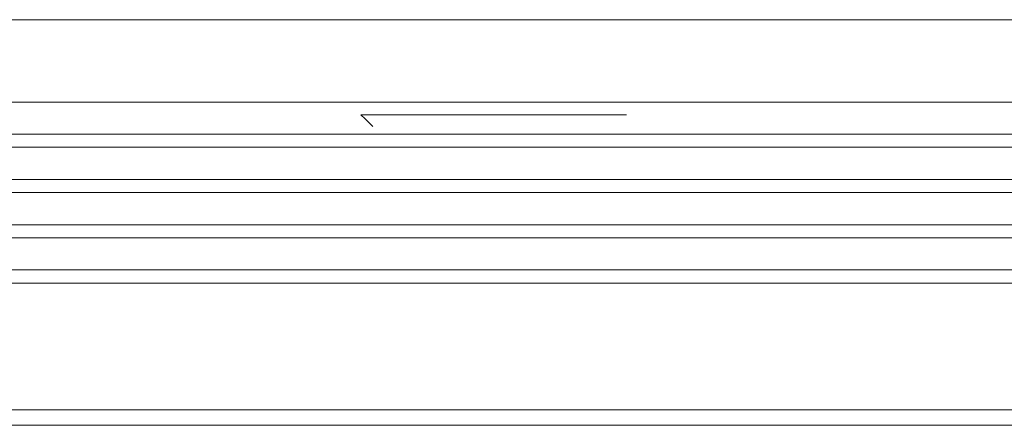
# Model space of a CAD drawing. Units: inches. Extents: x 9.6 to 30.5, y 1 to 30.
# Drawn here: x 20.8 to 21.4, y 7.5 to 7.8 of the extents above; entities that cross this region are included whole.
import ezdxf

# ---------------------------------------------------------------- set-up
doc = ezdxf.new("R2010")
doc.units = ezdxf.units.IN
doc.header["$MEASUREMENT"] = 0
doc.layers.add('Layer 1', color=7, linetype='Continuous', lineweight=0)

msp = doc.modelspace()

# ---------------------------------------------------------------- linework, layer by layer
at = {"layer": 'Layer 1', "color": 140, "lineweight": 9, "true_color": 0x00baff}
for points in [[(22.66847, 7.76831), (22.66847, 7.76831), (20.22625, 7.76831), (20.22625, 7.76831)], [(20.23833, 7.71744), (20.23833, 7.71744), (22.65681, 7.71744), (22.65681, 7.71744)], [(21.05042, 7.70963), (21.05042, 7.70963), (21.21431, 7.70963), (21.21431, 7.70963)], [(20.23833, 7.6976), (20.23833, 7.6976), (22.65681, 7.6976), (22.65681, 7.6976)], [(20.23833, 7.6895), (20.23833, 7.6895), (22.65681, 7.6895), (22.65681, 7.6895)], [(20.23833, 7.66965), (20.23833, 7.66965), (22.65681, 7.66965), (22.65681, 7.66965)], [(20.23833, 7.66154), (20.23833, 7.66154), (22.65681, 7.66154), (22.65681, 7.66154)], [(20.23833, 7.64169), (20.23833, 7.64169), (22.65681, 7.64169), (22.65681, 7.64169)], [(20.23833, 7.6336), (20.23833, 7.6336), (22.65681, 7.6336), (22.65681, 7.6336)], [(20.23833, 7.61375), (20.23833, 7.61375), (22.65681, 7.61375), (22.65681, 7.61375)], [(20.23833, 7.60564), (20.23833, 7.60564), (22.65681, 7.60564), (22.65681, 7.60564)], [(20.23833, 7.52728), (20.23833, 7.52728), (22.65681, 7.52728), (22.65681, 7.52728)], [(20.23833, 7.51781), (20.23833, 7.51781), (22.65681, 7.51781), (22.65681, 7.51781)], [(22.19736, 7.51781), (22.19736, 7.51781), (20.69736, 7.51781), (20.69736, 7.51781)]]:
    msp.add_open_spline(points, degree=3, dxfattribs=at)
msp.add_open_spline([(21.05764, 7.70232), (21.05764, 7.70232), (21.05305, 7.70699), (21.05305, 7.70699), (21.05305, 7.70699), (21.05042, 7.70963), (21.05042, 7.70963)], degree=3, knots=[0, 0, 0, 0, 1, 1, 1, 2, 2, 2, 2], dxfattribs=at)

doc.saveas('drawing.dxf')
